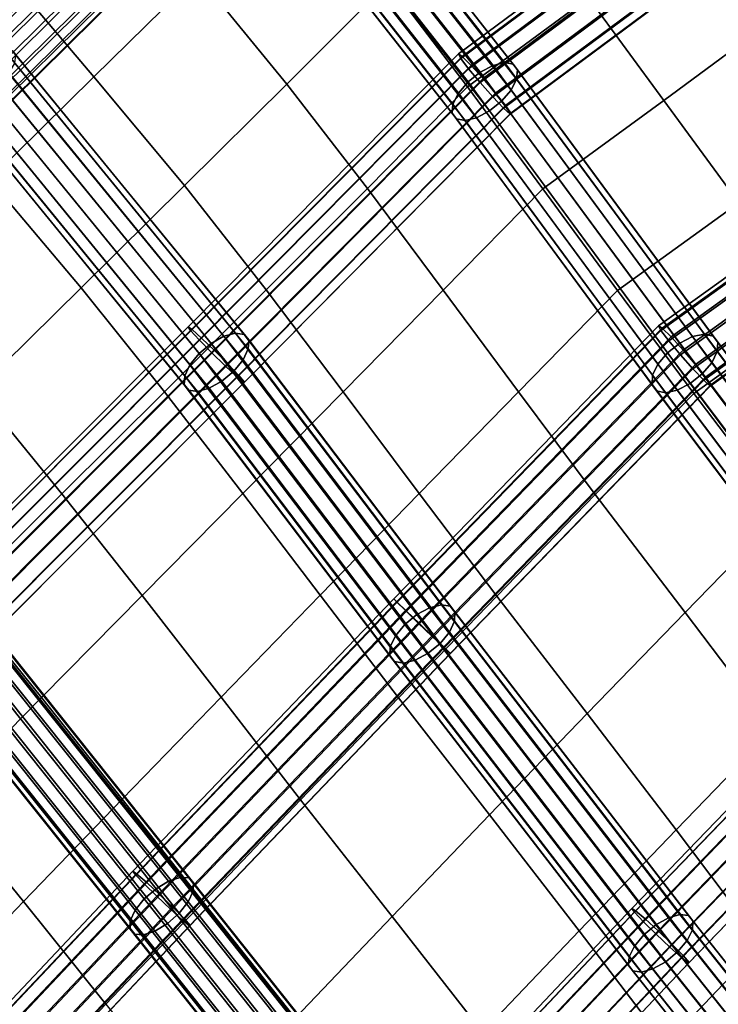
# Model space of a CAD drawing. Extents: x -17.1 to 17, y -16.8 to 19.
# Drawn here: x 2.6 to 4.8, y -6.6 to -3.5 of the extents above; entities that cross this region are included whole.
import ezdxf

# ---------------------------------------------------------------- set-up
doc = ezdxf.new("R2010")
doc.units = 0
doc.header["$MEASUREMENT"] = 0
doc.layers.add('Knoll Studio Chair Cushion', color=2, linetype='CONTINUOUS')
doc.layers.add('Knoll Studio Chair Frame', color=2, linetype='CONTINUOUS')

msp = doc.modelspace()

# ---------------------------------------------------------------- linework, layer by layer
at = {"layer": 'Knoll Studio Chair Cushion'}
for points in [[(2.9069, -3.0223, 12.2848), (2.5806, -3.3411, 12.274), (2.8714, -3.6843, 12.4782), (3.1942, -3.3664, 12.4822)], [(3.5128, -3.0481, 12.5046), (3.1942, -3.3664, 12.4822), (3.4733, -3.7072, 12.6962), (3.789, -3.3898, 12.7126)], [(4.1637, -3.1068, 12.776), (3.789, -3.3898, 12.7126), (4.0372, -3.7163, 12.972), (4.4139, -3.437, 13.0343)], [(4.7891, -3.155, 13.1005), (4.4139, -3.437, 13.0343), (4.6496, -3.7582, 13.3158), (5.0271, -3.4801, 13.3797)], [(2.5806, -3.3411, 12.274), (2.2512, -3.664, 12.3003), (2.5456, -4.0051, 12.5058), (2.8714, -3.6843, 12.4782)], [(3.1942, -3.3664, 12.4822), (2.8714, -3.6843, 12.4782), (3.1539, -4.0242, 12.6973), (3.4733, -3.7072, 12.6962)], [(3.789, -3.3898, 12.7126), (3.4733, -3.7072, 12.6962), (3.7244, -4.0331, 12.96), (4.0372, -3.7163, 12.972)], [(4.4139, -3.437, 13.0343), (4.0372, -3.7163, 12.972), (4.2714, -4.0345, 13.2549), (4.6496, -3.7582, 13.3158)], [(5.0271, -3.4801, 13.3797), (4.6496, -3.7582, 13.3158), (4.8835, -4.0777, 13.5996), (5.2625, -3.8028, 13.6607)], [(2.8714, -3.6843, 12.4782), (2.5456, -4.0051, 12.5058), (2.8317, -4.3432, 12.7247), (3.1539, -4.0242, 12.6973)], [(3.4733, -3.7072, 12.6962), (3.1539, -4.0242, 12.6973), (3.4087, -4.3497, 12.9634), (3.7244, -4.0331, 12.96)], [(4.0372, -3.7163, 12.972), (3.7244, -4.0331, 12.96), (3.961, -4.3509, 13.2456), (4.2714, -4.0345, 13.2549)], [(4.6496, -3.7582, 13.3158), (4.2714, -4.0345, 13.2549), (4.5042, -4.3519, 13.54), (4.8835, -4.0777, 13.5996)], [(2.5456, -4.0051, 12.5058), (2.2171, -4.326, 12.5498), (2.5071, -4.6622, 12.7667), (2.8317, -4.3432, 12.7247)], [(3.1539, -4.0242, 12.6973), (2.8317, -4.3432, 12.7247), (3.0911, -4.6678, 12.9872), (3.4087, -4.3497, 12.9634)], [(3.7244, -4.0331, 12.96), (3.4087, -4.3497, 12.9634), (3.649, -4.6675, 13.2486), (3.961, -4.3509, 13.2456)], [(4.2714, -4.0345, 13.2549), (3.961, -4.3509, 13.2456), (4.1955, -4.668, 13.5316), (4.5042, -4.3519, 13.54)], [(4.8835, -4.0777, 13.5996), (4.5042, -4.3519, 13.54), (4.7424, -4.6727, 13.8167), (5.1222, -4.3995, 13.8753)], [(2.8317, -4.3432, 12.7247), (2.5071, -4.6622, 12.7667), (2.7716, -4.986, 13.0234), (3.0911, -4.6678, 12.9872)], [(3.4087, -4.3497, 12.9634), (3.0911, -4.6678, 12.9872), (3.3359, -4.9853, 13.2667), (3.649, -4.6675, 13.2486)], [(3.961, -4.3509, 13.2456), (3.649, -4.6675, 13.2486), (3.8865, -4.9847, 13.5322), (4.1955, -4.668, 13.5316)], [(4.5042, -4.3519, 13.54), (4.1955, -4.668, 13.5316), (4.4348, -4.9887, 13.8073), (4.7424, -4.6727, 13.8167)], [(5.1222, -4.3995, 13.8753), (4.7424, -4.6727, 13.8167), (5.0225, -5.0412, 14.11), (5.4009, -4.7676, 14.1675)], [(2.5071, -4.6622, 12.7667), (2.182, -4.9823, 12.8301), (2.4519, -5.3052, 13.0778), (2.7716, -4.986, 13.0234)], [(3.0911, -4.6678, 12.9872), (2.7716, -4.986, 13.0234), (3.0219, -5.3033, 13.2943), (3.3359, -4.9853, 13.2667)], [(3.649, -4.6675, 13.2486), (3.3359, -4.9853, 13.2667), (3.5775, -5.3024, 13.543), (3.8865, -4.9847, 13.5322)], [(4.1955, -4.668, 13.5316), (3.8865, -4.9847, 13.5322), (4.1278, -5.3055, 13.8033), (4.4348, -4.9887, 13.8073)], [(4.7424, -4.6727, 13.8167), (4.4348, -4.9887, 13.8073), (4.7155, -5.3566, 14.0978), (5.0225, -5.0412, 14.11)], [(2.7716, -4.986, 13.0234), (2.4519, -5.3052, 13.0778), (2.7082, -5.6224, 13.3371), (3.0219, -5.3033, 13.2943)], [(3.3359, -4.9853, 13.2667), (3.0219, -5.3033, 13.2943), (3.2683, -5.6204, 13.5605), (3.5775, -5.3024, 13.543)], [(3.8865, -4.9847, 13.5322), (3.5775, -5.3024, 13.543), (3.8216, -5.6231, 13.8057), (4.1278, -5.3055, 13.8033)], [(4.4348, -4.9887, 13.8073), (4.1278, -5.3055, 13.8033), (4.4097, -5.6723, 14.0874), (4.7155, -5.3566, 14.0978)], [(5.0225, -5.0412, 14.11), (4.7155, -5.3566, 14.0978), (4.9917, -5.7207, 14.396), (5.2974, -5.4067, 14.4117)], [(2.4519, -5.3052, 13.0778), (2.1313, -5.6244, 13.1397), (2.3939, -5.9415, 13.3852), (2.7082, -5.6224, 13.3371)], [(3.0219, -5.3033, 13.2943), (2.7082, -5.6224, 13.3371), (2.96, -5.9396, 13.5903), (3.2683, -5.6204, 13.5605)], [(3.5775, -5.3024, 13.543), (3.2683, -5.6204, 13.5605), (3.5161, -5.9411, 13.8121), (3.8216, -5.6231, 13.8057)], [(4.1278, -5.3055, 13.8033), (3.8216, -5.6231, 13.8057), (4.1051, -5.9887, 14.0801), (4.4097, -5.6723, 14.0874)], [(4.7155, -5.3566, 14.0978), (4.4097, -5.6723, 14.0874), (4.6876, -6.0352, 14.3788), (4.9917, -5.7207, 14.396)], [(2.7082, -5.6224, 13.3371), (2.3939, -5.9415, 13.3852), (2.6516, -6.2589, 13.6234), (2.96, -5.9396, 13.5903)], [(3.2683, -5.6204, 13.5605), (2.96, -5.9396, 13.5903), (3.212, -6.2603, 13.8284), (3.5161, -5.9411, 13.8121)], [(3.8216, -5.6231, 13.8057), (3.5161, -5.9411, 13.8121), (3.8014, -6.3053, 14.0742), (4.1051, -5.9887, 14.0801)], [(4.4097, -5.6723, 14.0874), (4.1051, -5.9887, 14.0801), (4.3851, -6.3505, 14.3622), (4.6876, -6.0352, 14.3788)], [(4.9917, -5.7207, 14.396), (4.6876, -6.0352, 14.3788), (4.9554, -6.3903, 14.6868), (5.257, -6.0771, 14.7113)], [(2.3939, -5.9415, 13.3852), (2.0816, -6.2616, 13.4492), (2.3451, -6.5793, 13.6703), (2.6516, -6.2589, 13.6234)], [(2.96, -5.9396, 13.5903), (2.6516, -6.2589, 13.6234), (2.9082, -6.5796, 13.8462), (3.212, -6.2603, 13.8284)], [(3.5161, -5.9411, 13.8121), (3.212, -6.2603, 13.8284), (3.4995, -6.6228, 14.0759), (3.8014, -6.3053, 14.0742)], [(4.1051, -5.9887, 14.0801), (3.8014, -6.3053, 14.0742), (4.0838, -6.6661, 14.3447), (4.3851, -6.3505, 14.3622)], [(4.6876, -6.0352, 14.3788), (4.3851, -6.3505, 14.3622), (4.6558, -6.7048, 14.6602), (4.9554, -6.3903, 14.6868)], [(2.6516, -6.2589, 13.6234), (2.3451, -6.5793, 13.6703), (2.6065, -6.9, 13.8763), (2.9082, -6.5796, 13.8462)], [(3.212, -6.2603, 13.8284), (2.9082, -6.5796, 13.8462), (3.1981, -6.9404, 14.0777), (3.4995, -6.6228, 14.0759)], [(3.8014, -6.3053, 14.0742), (3.4995, -6.6228, 14.0759), (3.7844, -6.9826, 14.3328), (4.0838, -6.6661, 14.3447)], [(4.3851, -6.3505, 14.3622), (4.0838, -6.6661, 14.3447), (4.3577, -7.02, 14.6307), (4.6558, -6.7048, 14.6602)], [(4.9554, -6.3903, 14.6868), (4.6558, -6.7048, 14.6602), (4.9344, -7.0624, 14.9462), (5.2314, -6.7489, 14.9814)]]:
    msp.add_3dface(points, dxfattribs=at)
at = {"layer": 'Knoll Studio Chair Frame'}
for points in [[(2.4541, -3.5944, 12.0229), (2.4442, -3.5811, 12.0643), (3.3115, -2.724, 12.0785), (3.3247, -2.734, 12.0372)], [(3.3115, -2.724, 12.0785), (2.4442, -3.5811, 12.0643), (2.4476, -3.5811, 12.1077), (3.3106, -2.7282, 12.1219)], [(3.3106, -2.7282, 12.1219), (2.4476, -3.5811, 12.1077), (2.4637, -3.5944, 12.1466), (3.3222, -2.746, 12.1606)], [(2.4757, -3.619, 11.9898), (2.4541, -3.5944, 12.0229), (3.3247, -2.734, 12.0372), (3.3483, -2.7567, 12.0041)], [(2.4901, -3.6191, 12.1749), (3.3445, -2.7748, 12.1889), (3.3222, -2.746, 12.1606), (2.4637, -3.5944, 12.1466)], [(2.5058, -3.6511, 11.9701), (2.4757, -3.619, 11.9898), (3.3483, -2.7567, 12.0041), (3.3785, -2.7887, 11.9844)], [(3.4578, -2.7544, 12.0269), (3.4247, -2.767, 12.0532), (4.1164, -3.6488, 12.6721), (4.1524, -3.6401, 12.6485)], [(3.4809, -2.7549, 11.9917), (3.4578, -2.7544, 12.0269), (4.1524, -3.6401, 12.6485), (4.1791, -3.6452, 12.6166)], [(3.4905, -2.7684, 11.953), (3.4809, -2.7549, 11.9917), (4.1791, -3.6452, 12.6166), (4.1923, -3.6633, 12.5811)], [(2.5228, -3.6513, 12.1884), (3.3741, -2.81, 12.2023), (3.3445, -2.7748, 12.1889), (2.4901, -3.6191, 12.1749)], [(2.5397, -3.686, 11.9667), (2.5058, -3.6511, 11.9701), (3.3785, -2.7887, 11.9844), (3.4109, -2.825, 11.981)], [(3.3868, -2.7907, 12.0666), (3.3497, -2.822, 12.0652), (4.0386, -3.7004, 12.6817), (4.0764, -3.67, 12.6838)], [(3.4247, -2.767, 12.0532), (3.3868, -2.7907, 12.0666), (4.0764, -3.67, 12.6838), (4.1164, -3.6488, 12.6721)], [(3.4658, -2.8245, 11.8884), (3.4852, -2.7928, 11.9168), (4.1901, -3.6916, 12.5476), (4.1727, -3.7259, 12.521)], [(3.4852, -2.7928, 11.9168), (3.4905, -2.7684, 11.953), (4.1923, -3.6633, 12.5811), (4.1901, -3.6916, 12.5476)], [(2.5567, -3.6861, 12.185), (3.4065, -2.8463, 12.1989), (3.3741, -2.81, 12.2023), (2.5228, -3.6513, 12.1884)], [(2.5724, -3.7181, 11.9802), (2.5397, -3.686, 11.9667), (3.4109, -2.825, 11.981), (3.4405, -2.8602, 11.9944)], [(4.0386, -3.7004, 12.6817), (3.3497, -2.822, 12.0652), (3.3192, -2.8561, 12.0491), (4.0088, -3.7354, 12.6662)], [(3.4353, -2.8586, 11.8723), (3.4658, -2.8245, 11.8884), (4.1727, -3.7259, 12.521), (4.1429, -3.7609, 12.5055)], [(2.5868, -3.7182, 12.1653), (3.4368, -2.8783, 12.1792), (3.4065, -2.8463, 12.1989), (2.5567, -3.6861, 12.185)], [(4.0088, -3.7354, 12.6662), (3.3192, -2.8561, 12.0491), (3.2998, -2.8877, 12.0207), (3.9914, -3.7696, 12.6396)], [(2.5988, -3.7428, 12.0085), (2.5724, -3.7181, 11.9802), (3.4405, -2.8602, 11.9944), (3.4628, -2.889, 12.0227)], [(2.6084, -3.7429, 12.1322), (3.4603, -2.901, 12.1461), (3.4368, -2.8783, 12.1792), (2.5868, -3.7182, 12.1653)], [(3.9914, -3.7696, 12.6396), (3.2998, -2.8877, 12.0207), (3.2945, -2.9122, 11.9844), (3.9892, -3.7979, 12.6061)], [(3.4353, -2.8586, 11.8723), (4.1429, -3.7609, 12.5055), (4.1051, -3.7912, 12.5034), (3.3982, -2.8899, 11.8708)], [(4.0085, -3.6133, 12.7175), (5.0127, -2.8664, 12.8936), (5.0302, -2.8697, 12.8416), (4.0201, -3.6211, 12.6644)], [(4.0085, -3.6133, 12.7175), (4.0158, -3.6271, 12.7703), (5.0138, -2.8848, 12.9453), (5.0127, -2.8664, 12.8936)], [(4.0158, -3.6271, 12.7703), (4.0403, -3.6594, 12.8108), (5.0333, -2.9208, 12.9849), (5.0138, -2.8848, 12.9453)], [(4.0201, -3.6211, 12.6644), (5.0302, -2.8697, 12.8416), (5.0624, -2.8942, 12.8013), (4.0478, -3.6488, 12.6233)], [(2.6149, -3.7561, 12.0474), (2.5988, -3.7428, 12.0085), (3.4628, -2.889, 12.0227), (3.4744, -2.9068, 12.0614)], [(2.6183, -3.7562, 12.0908), (3.4735, -2.911, 12.1048), (3.4603, -2.901, 12.1461), (2.6084, -3.7429, 12.1322)], [(2.6183, -3.7562, 12.0908), (2.6149, -3.7561, 12.0474), (3.4744, -2.9068, 12.0614), (3.4735, -2.911, 12.1048)], [(3.9892, -3.7979, 12.6061), (3.2945, -2.9122, 11.9844), (3.3042, -2.9257, 11.9458), (4.0024, -3.816, 12.5706)], [(4.0291, -3.8211, 12.5387), (3.3272, -2.9262, 11.9106), (3.3603, -2.9136, 11.8843), (4.0652, -3.8124, 12.5151)], [(3.3982, -2.8899, 11.8708), (4.1051, -3.7912, 12.5034), (4.0652, -3.8124, 12.5151), (3.3603, -2.9136, 11.8843)], [(4.0478, -3.6488, 12.6233), (5.0624, -2.8942, 12.8013), (5.1018, -2.934, 12.7818), (4.0854, -3.69, 12.6036)], [(4.0024, -3.816, 12.5706), (3.3042, -2.9257, 11.9458), (3.3272, -2.9262, 11.9106), (4.0291, -3.8211, 12.5387)], [(4.0403, -3.6594, 12.8108), (4.0763, -3.7028, 12.8297), (5.0667, -2.9662, 13.0034), (5.0333, -2.9208, 12.9849)], [(4.0854, -3.69, 12.6036), (5.1018, -2.934, 12.7818), (5.1394, -2.9802, 12.7878), (4.1242, -3.7353, 12.6097)], [(4.0763, -3.7028, 12.8297), (4.1157, -3.7474, 12.8227), (5.1064, -3.0105, 12.9964), (5.0667, -2.9662, 13.0034)], [(4.1242, -3.7353, 12.6097), (5.1394, -2.9802, 12.7878), (5.1667, -3.0221, 12.8177), (4.1554, -3.7744, 12.6403)], [(4.1157, -3.7474, 12.8227), (4.1493, -3.7829, 12.7913), (5.1432, -3.0436, 12.9657), (5.1064, -3.0105, 12.9964)], [(4.1554, -3.7744, 12.6403), (5.1667, -3.0221, 12.8177), (5.1773, -3.0502, 12.8647), (4.1717, -3.7981, 12.6883)], [(4.1493, -3.7829, 12.7913), (4.1695, -3.8012, 12.7428), (5.1688, -3.0579, 12.9181), (5.1432, -3.0436, 12.9657)], [(5.1688, -3.0579, 12.9181), (4.1695, -3.8012, 12.7428), (4.1717, -3.7981, 12.6883), (5.1773, -3.0502, 12.8647)], [(2.5598, -3.6169, 12.0382), (2.522, -3.6414, 12.0512), (3.2372, -4.5169, 12.6903), (3.2769, -4.4946, 12.679)], [(2.5933, -3.6037, 12.0125), (2.5598, -3.6169, 12.0382), (3.2769, -4.4946, 12.679), (3.3131, -4.4847, 12.6557)], [(2.6173, -3.6038, 11.9779), (2.5933, -3.6037, 12.0125), (3.3131, -4.4847, 12.6557), (3.3402, -4.4887, 12.624)], [(2.6282, -3.6173, 11.9399), (2.6173, -3.6038, 11.9779), (3.3402, -4.4887, 12.624), (3.3542, -4.5059, 12.5887)], [(2.6244, -3.642, 11.9041), (2.6282, -3.6173, 11.9399), (3.3542, -4.5059, 12.5887), (3.3529, -4.5337, 12.5551)], [(4.0201, -3.6211, 12.6644), (3.173, -4.4763, 12.6712), (3.1651, -4.4648, 12.7242), (4.0085, -3.6133, 12.7175)], [(4.0085, -3.6133, 12.7175), (3.1651, -4.4648, 12.7242), (3.1775, -4.4735, 12.777), (4.0158, -3.6271, 12.7703)], [(3.1994, -4.5054, 12.6301), (3.173, -4.4763, 12.6712), (4.0201, -3.6211, 12.6644), (4.0478, -3.6488, 12.6233)], [(2.522, -3.6414, 12.0512), (2.4856, -3.6736, 12.0495), (3.2, -4.5481, 12.6879), (3.2372, -4.5169, 12.6903)], [(2.6064, -3.6743, 11.876), (2.6244, -3.642, 11.9041), (3.3529, -4.5337, 12.5551), (3.3365, -4.568, 12.5284)], [(3.2074, -4.5004, 12.8174), (4.0403, -3.6594, 12.8108), (4.0158, -3.6271, 12.7703), (3.1775, -4.4735, 12.777)], [(3.2382, -4.5454, 12.6103), (3.1994, -4.5054, 12.6301), (4.0478, -3.6488, 12.6233), (4.0854, -3.69, 12.6036)], [(4.1164, -3.6488, 12.6721), (4.0764, -3.67, 12.6838), (4.6986, -4.5158, 13.4364), (4.739, -4.4953, 13.4254)], [(4.1524, -3.6401, 12.6485), (4.1164, -3.6488, 12.6721), (4.739, -4.4953, 13.4254), (4.7758, -4.4875, 13.4026)], [(4.1791, -3.6452, 12.6166), (4.1524, -3.6401, 12.6485), (4.7758, -4.4875, 13.4026), (4.8032, -4.4937, 13.3716)], [(4.1923, -3.6633, 12.5811), (4.1791, -3.6452, 12.6166), (4.8032, -4.4937, 13.3716), (4.8173, -4.5128, 13.3371)], [(3.2, -4.5481, 12.6879), (2.4856, -3.6736, 12.0495), (2.4562, -3.7085, 12.0333), (3.171, -4.5835, 12.6722)], [(2.5769, -3.7092, 11.8598), (2.6064, -3.6743, 11.876), (3.3365, -4.568, 12.5284), (3.3075, -4.6034, 12.5127)], [(3.2479, -4.5393, 12.8363), (4.0763, -3.7028, 12.8297), (4.0403, -3.6594, 12.8108), (3.2074, -4.5004, 12.8174)], [(4.0764, -3.67, 12.6838), (4.0386, -3.7004, 12.6817), (4.6607, -4.546, 13.4342), (4.6986, -4.5158, 13.4364)], [(4.1901, -3.6916, 12.5476), (4.1923, -3.6633, 12.5811), (4.8173, -4.5128, 13.3371), (4.8157, -4.5421, 13.3044)], [(3.171, -4.5835, 12.6722), (2.4562, -3.7085, 12.0333), (2.4381, -3.7408, 12.0052), (3.1546, -4.6178, 12.6455)], [(2.5769, -3.7092, 11.8598), (3.3075, -4.6034, 12.5127), (3.2703, -4.6346, 12.5103), (2.5405, -3.7413, 11.8581)], [(3.2806, -4.5871, 12.6164), (3.2382, -4.5454, 12.6103), (4.0854, -3.69, 12.6036), (4.1242, -3.7353, 12.6097)], [(3.2897, -4.5814, 12.8293), (4.1157, -3.7474, 12.8227), (4.0763, -3.7028, 12.8297), (3.2479, -4.5393, 12.8363)], [(4.6607, -4.546, 13.4342), (4.0386, -3.7004, 12.6817), (4.0088, -3.7354, 12.6662), (4.631, -4.5812, 13.4189)], [(4.1727, -3.7259, 12.521), (4.1901, -3.6916, 12.5476), (4.8157, -4.5421, 13.3044), (4.7988, -4.577, 13.2784)], [(3.1546, -4.6178, 12.6455), (2.4381, -3.7408, 12.0052), (2.4343, -3.7655, 11.9694), (3.1533, -4.6456, 12.6119)], [(2.5405, -3.7413, 11.8581), (3.2703, -4.6346, 12.5103), (3.2306, -4.6568, 12.5216), (2.5027, -3.7659, 11.8711)], [(3.3168, -4.621, 12.647), (3.2806, -4.5871, 12.6164), (4.1242, -3.7353, 12.6097), (4.1554, -3.7744, 12.6403)], [(3.3233, -4.6169, 12.7979), (4.1493, -3.7829, 12.7913), (4.1157, -3.7474, 12.8227), (3.2897, -4.5814, 12.8293)], [(4.631, -4.5812, 13.4189), (4.0088, -3.7354, 12.6662), (3.9914, -3.7696, 12.6396), (4.6141, -4.6161, 13.3929)], [(4.1429, -3.7609, 12.5055), (4.1727, -3.7259, 12.521), (4.7988, -4.577, 13.2784), (4.7691, -4.6122, 13.2631)], [(4.6329, -4.4619, 13.477), (5.6471, -3.7321, 13.6336), (5.6636, -3.7358, 13.5793), (4.6442, -4.4693, 13.422)], [(4.6329, -4.4619, 13.477), (4.6403, -4.4761, 13.5308), (5.6491, -3.7503, 13.6866), (5.6471, -3.7321, 13.6336)], [(4.6442, -4.4693, 13.422), (5.6636, -3.7358, 13.5793), (5.6947, -3.7606, 13.5362), (4.6717, -4.4967, 13.3783)], [(3.1533, -4.6456, 12.6119), (2.4343, -3.7655, 11.9694), (2.4452, -3.779, 11.9313), (3.1673, -4.6628, 12.5766)], [(3.1673, -4.6628, 12.5766), (2.4452, -3.779, 11.9313), (2.4692, -3.7791, 11.8968), (3.1944, -4.6667, 12.5449)], [(3.1944, -4.6667, 12.5449), (2.4692, -3.7791, 11.8968), (2.5027, -3.7659, 11.8711), (3.2306, -4.6568, 12.5216)], [(3.3386, -4.6393, 12.695), (3.3168, -4.621, 12.647), (4.1554, -3.7744, 12.6403), (4.1717, -3.7981, 12.6883)], [(4.6141, -4.6161, 13.3929), (3.9914, -3.7696, 12.6396), (3.9892, -3.7979, 12.6061), (4.6125, -4.6453, 13.3602)], [(4.1429, -3.7609, 12.5055), (4.7691, -4.6122, 13.2631), (4.7312, -4.6423, 13.2608), (4.1051, -3.7912, 12.5034)], [(4.6403, -4.4761, 13.5308), (4.6649, -4.5087, 13.5711), (5.669, -3.7862, 13.7261), (5.6491, -3.7503, 13.6866)], [(4.6717, -4.4967, 13.3783), (5.6947, -3.7606, 13.5362), (5.7334, -3.8006, 13.5141), (4.7091, -4.5377, 13.3559)], [(3.3409, -4.6378, 12.7495), (4.1695, -3.8012, 12.7428), (4.1493, -3.7829, 12.7913), (3.3233, -4.6169, 12.7979)], [(3.3409, -4.6378, 12.7495), (3.3386, -4.6393, 12.695), (4.1717, -3.7981, 12.6883), (4.1695, -3.8012, 12.7428)], [(4.6125, -4.6453, 13.3602), (3.9892, -3.7979, 12.6061), (4.0024, -3.816, 12.5706), (4.6266, -4.6645, 13.3257)], [(4.1051, -3.7912, 12.5034), (4.7312, -4.6423, 13.2608), (4.6908, -4.6629, 13.2719), (4.0652, -3.8124, 12.5151)], [(4.6649, -4.5087, 13.5711), (4.7009, -4.5522, 13.5885), (5.7024, -3.8316, 13.7431), (5.669, -3.7862, 13.7261)], [(4.7091, -4.5377, 13.3559), (5.7334, -3.8006, 13.5141), (5.7708, -3.8469, 13.518), (4.7479, -4.5829, 13.3601)], [(4.6266, -4.6645, 13.3257), (4.0024, -3.816, 12.5706), (4.0291, -3.8211, 12.5387), (4.654, -4.6707, 13.2947)], [(4.654, -4.6707, 13.2947), (4.0291, -3.8211, 12.5387), (4.0652, -3.8124, 12.5151), (4.6908, -4.6629, 13.2719)], [(4.7009, -4.5522, 13.5885), (4.7401, -4.5966, 13.5791), (5.7415, -3.8761, 13.7337), (5.7024, -3.8316, 13.7431)], [(4.7479, -4.5829, 13.3601), (5.7708, -3.8469, 13.518), (5.7982, -3.8888, 13.5471), (4.7791, -4.6221, 13.3898)], [(4.7401, -4.5966, 13.5791), (4.7736, -4.6318, 13.5451), (5.7775, -3.9094, 13.7001), (5.7415, -3.8761, 13.7337)], [(4.7791, -4.6221, 13.3898), (5.7982, -3.8888, 13.5471), (5.8095, -3.9166, 13.5947), (4.7956, -4.6462, 13.4382)], [(4.7736, -4.6318, 13.5451), (4.7936, -4.6497, 13.4943), (5.802, -3.9241, 13.6499), (5.7775, -3.9094, 13.7001)], [(4.7936, -4.6497, 13.4943), (4.7956, -4.6462, 13.4382), (5.8095, -3.9166, 13.5947), (5.802, -3.9241, 13.6499)], [(2.3177, -5.3139, 12.8358), (3.1651, -4.4648, 12.7242), (3.173, -4.4763, 12.6712), (2.3227, -5.3283, 12.7831)], [(2.333, -5.3197, 12.8882), (3.1775, -4.4735, 12.777), (3.1651, -4.4648, 12.7242), (2.3177, -5.3139, 12.8358)], [(2.3227, -5.3283, 12.7831), (3.173, -4.4763, 12.6712), (3.1994, -4.5054, 12.6301), (2.3469, -5.3597, 12.7423)], [(2.3651, -5.3444, 12.9283), (3.2074, -4.5004, 12.8174), (3.1775, -4.4735, 12.777), (2.333, -5.3197, 12.8882)], [(3.9187, -5.3417, 13.4149), (3.9554, -5.3324, 13.3922), (3.3131, -4.4847, 12.6557), (3.2769, -4.4946, 12.679)], [(3.9554, -5.3324, 13.3922), (3.9831, -5.3371, 13.3611), (3.3402, -4.4887, 12.624), (3.3131, -4.4847, 12.6557)], [(4.6442, -4.4693, 13.422), (3.8157, -5.3238, 13.41), (3.8065, -5.3143, 13.4651), (4.6329, -4.4619, 13.477)], [(4.6329, -4.4619, 13.477), (3.8065, -5.3143, 13.4651), (3.8177, -5.3246, 13.519), (4.6403, -4.4761, 13.5308)], [(3.8435, -5.3509, 13.3663), (3.8157, -5.3238, 13.41), (4.6442, -4.4693, 13.422), (4.6717, -4.4967, 13.3783)], [(3.8469, -5.3523, 13.5593), (4.6649, -4.5087, 13.5711), (4.6403, -4.4761, 13.5308), (3.8177, -5.3246, 13.519)], [(3.2382, -4.5454, 12.6103), (2.3846, -5.4008, 12.7227), (2.3469, -5.3597, 12.7423), (3.1994, -4.5054, 12.6301)], [(2.4065, -5.3824, 12.9471), (3.2479, -4.5393, 12.8363), (3.2074, -4.5004, 12.8174), (2.3651, -5.3444, 12.9283)], [(3.8412, -5.3942, 13.423), (3.8786, -5.3633, 13.4257), (3.2372, -4.5169, 12.6903), (3.2, -4.5481, 12.6879)], [(3.8786, -5.3633, 13.4257), (3.9187, -5.3417, 13.4149), (3.2769, -4.4946, 12.679), (3.2372, -4.5169, 12.6903)], [(3.9831, -5.3371, 13.3611), (3.9975, -5.3549, 13.3263), (3.3542, -4.5059, 12.5887), (3.3402, -4.4887, 12.624)], [(3.9975, -5.3549, 13.3263), (3.9965, -5.3832, 13.2931), (3.3529, -4.5337, 12.5551), (3.3542, -4.5059, 12.5887)], [(3.8832, -5.3895, 13.344), (3.8435, -5.3509, 13.3663), (4.6717, -4.4967, 13.3783), (4.7091, -4.5377, 13.3559)], [(3.8875, -5.3912, 13.5768), (4.7009, -4.5522, 13.5885), (4.6649, -4.5087, 13.5711), (3.8469, -5.3523, 13.5593)], [(4.6607, -4.546, 13.4342), (5.3946, -5.5223, 14.2422), (5.4324, -5.4919, 14.2443), (4.6986, -4.5158, 13.4364)], [(4.6986, -4.5158, 13.4364), (5.4324, -5.4919, 14.2443), (5.4724, -5.4708, 14.2328), (4.739, -4.4953, 13.4254)], [(5.5085, -5.4623, 14.2093), (4.7758, -4.4875, 13.4026), (4.739, -4.4953, 13.4254), (5.4724, -5.4708, 14.2328)], [(5.5353, -5.4675, 14.1775), (4.8032, -4.4937, 13.3716), (4.7758, -4.4875, 13.4026), (5.5085, -5.4623, 14.2093)], [(5.5486, -5.4857, 14.1423), (4.8173, -4.5128, 13.3371), (4.8032, -4.4937, 13.3716), (5.5353, -5.4675, 14.1775)], [(5.5464, -5.5141, 14.1089), (4.8157, -4.5421, 13.3044), (4.8173, -4.5128, 13.3371), (5.5486, -5.4857, 14.1423)], [(3.2806, -4.5871, 12.6164), (2.4273, -5.4422, 12.7288), (2.3846, -5.4008, 12.7227), (3.2382, -4.5454, 12.6103)], [(2.4065, -5.3824, 12.9471), (2.448, -5.4248, 12.9401), (3.2897, -4.5814, 12.8293), (3.2479, -4.5393, 12.8363)], [(3.8412, -5.3942, 13.423), (3.2, -4.5481, 12.6879), (3.171, -4.5835, 12.6722), (3.8121, -5.4295, 13.4072)], [(3.9965, -5.3832, 13.2931), (3.9803, -5.4176, 13.2665), (3.3365, -4.568, 12.5284), (3.3529, -4.5337, 12.5551)], [(3.926, -5.4306, 13.3483), (3.8832, -5.3895, 13.344), (4.7091, -4.5377, 13.3559), (4.7479, -4.5829, 13.3601)], [(5.3648, -5.5573, 14.2267), (5.3946, -5.5223, 14.2422), (4.6607, -4.546, 13.4342), (4.631, -4.5812, 13.4189)], [(5.5291, -5.5484, 14.0824), (4.7988, -4.577, 13.2784), (4.8157, -4.5421, 13.3044), (5.5464, -5.5141, 14.1089)], [(3.9803, -5.4176, 13.2665), (3.9512, -5.4529, 13.2507), (3.3075, -4.6034, 12.5127), (3.3365, -4.568, 12.5284)], [(3.93, -5.4322, 13.5674), (4.7401, -4.5966, 13.5791), (4.7009, -4.5522, 13.5885), (3.8875, -5.3912, 13.5768)], [(5.4992, -5.5834, 14.067), (4.7691, -4.6122, 13.2631), (4.7988, -4.577, 13.2784), (5.5291, -5.5484, 14.0824)], [(2.4652, -5.4744, 12.7591), (2.4273, -5.4422, 12.7288), (3.2806, -4.5871, 12.6164), (3.3168, -4.621, 12.647)], [(2.448, -5.4248, 12.9401), (2.4798, -5.4621, 12.909), (3.3233, -4.6169, 12.7979), (3.2897, -4.5814, 12.8293)], [(3.8121, -5.4295, 13.4072), (3.171, -4.5835, 12.6722), (3.1546, -4.6178, 12.6455), (3.7958, -5.4639, 13.3806)], [(3.3075, -4.6034, 12.5127), (3.9512, -5.4529, 13.2507), (3.9137, -5.4837, 13.248), (3.2703, -4.6346, 12.5103)], [(3.9619, -5.4649, 13.378), (3.926, -5.4306, 13.3483), (4.7479, -4.5829, 13.3601), (4.7791, -4.6221, 13.3898)], [(3.9647, -5.4661, 13.5335), (4.7736, -4.6318, 13.5451), (4.7401, -4.5966, 13.5791), (3.93, -5.4322, 13.5674)], [(5.3474, -5.5916, 14.2003), (5.3648, -5.5573, 14.2267), (4.631, -4.5812, 13.4189), (4.6141, -4.6161, 13.3929)], [(2.4895, -5.4901, 12.8068), (2.4652, -5.4744, 12.7591), (3.3168, -4.621, 12.647), (3.3386, -4.6393, 12.695)], [(2.4798, -5.4621, 12.909), (2.4948, -5.4857, 12.8608), (3.3409, -4.6378, 12.7495), (3.3233, -4.6169, 12.7979)], [(2.4948, -5.4857, 12.8608), (2.4895, -5.4901, 12.8068), (3.3386, -4.6393, 12.695), (3.3409, -4.6378, 12.7495)], [(3.7958, -5.4639, 13.3806), (3.1546, -4.6178, 12.6455), (3.1533, -4.6456, 12.6119), (3.7948, -5.4922, 13.3474)], [(3.2703, -4.6346, 12.5103), (3.9137, -5.4837, 13.248), (3.8736, -5.5054, 13.2588), (3.2306, -4.6568, 12.5216)], [(3.9828, -5.4845, 13.4265), (3.9619, -5.4649, 13.378), (4.7791, -4.6221, 13.3898), (4.7956, -4.6462, 13.4382)], [(3.9838, -5.4849, 13.4826), (4.7936, -4.6497, 13.4943), (4.7736, -4.6318, 13.5451), (3.9647, -5.4661, 13.5335)], [(5.3453, -5.6201, 14.1669), (5.3474, -5.5916, 14.2003), (4.6141, -4.6161, 13.3929), (4.6125, -4.6453, 13.3602)], [(5.4992, -5.5834, 14.067), (5.4615, -5.6138, 14.0649), (4.7312, -4.6423, 13.2608), (4.7691, -4.6122, 13.2631)], [(3.7948, -5.4922, 13.3474), (3.1533, -4.6456, 12.6119), (3.1673, -4.6628, 12.5766), (3.8092, -5.51, 13.3126)], [(3.8092, -5.51, 13.3126), (3.1673, -4.6628, 12.5766), (3.1944, -4.6667, 12.5449), (3.8369, -5.5147, 13.2815)], [(3.8369, -5.5147, 13.2815), (3.1944, -4.6667, 12.5449), (3.2306, -4.6568, 12.5216), (3.8736, -5.5054, 13.2588)], [(3.9838, -5.4849, 13.4826), (3.9828, -5.4845, 13.4265), (4.7956, -4.6462, 13.4382), (4.7936, -4.6497, 13.4943)], [(5.3586, -5.6383, 14.1316), (5.3453, -5.6201, 14.1669), (4.6125, -4.6453, 13.3602), (4.6266, -4.6645, 13.3257)], [(5.3853, -5.6435, 14.0999), (5.3586, -5.6383, 14.1316), (4.6266, -4.6645, 13.3257), (4.654, -4.6707, 13.2947)], [(5.4215, -5.6349, 14.0764), (5.3853, -5.6435, 14.0999), (4.654, -4.6707, 13.2947), (4.6908, -4.6629, 13.2719)], [(5.4615, -5.6138, 14.0649), (5.4215, -5.6349, 14.0764), (4.6908, -4.6629, 13.2719), (4.7312, -4.6423, 13.2608)], [(3.8177, -5.3246, 13.519), (3.8065, -5.3143, 13.4651), (2.993, -6.1642, 13.494), (3.0056, -6.1731, 13.5478)], [(3.8065, -5.3143, 13.4651), (3.8157, -5.3238, 13.41), (3.0009, -6.1751, 13.439), (2.993, -6.1642, 13.494)], [(2.4273, -5.3468, 12.7947), (2.3886, -5.371, 12.8055), (3.0651, -6.2187, 13.4591), (3.1044, -6.1951, 13.4487)], [(2.4628, -5.3345, 12.7712), (2.4273, -5.3468, 12.7947), (3.1044, -6.1951, 13.4487), (3.1404, -6.1834, 13.4257)], [(2.4898, -5.3359, 12.7387), (2.4628, -5.3345, 12.7712), (3.1404, -6.1834, 13.4257), (3.1676, -6.1853, 13.3936)], [(2.504, -5.3509, 12.7021), (2.4898, -5.3359, 12.7387), (3.1676, -6.1853, 13.3936), (3.1821, -6.2005, 13.3572)], [(3.8157, -5.3238, 13.41), (3.8435, -5.3509, 13.3663), (3.0277, -6.2032, 13.3953), (3.0009, -6.1751, 13.439)], [(3.8469, -5.3523, 13.5593), (3.8177, -5.3246, 13.519), (3.0056, -6.1731, 13.5478), (3.036, -6.1996, 13.5881)], [(4.6239, -6.3315, 14.19), (4.6636, -6.3092, 14.1787), (3.9187, -5.3417, 13.4149), (3.8786, -5.3633, 13.4257)], [(3.9187, -5.3417, 13.4149), (4.6636, -6.3092, 14.1787), (4.6995, -6.299, 14.1552), (3.9554, -5.3324, 13.3922)], [(3.9554, -5.3324, 13.3922), (4.6995, -6.299, 14.1552), (4.7264, -6.3026, 14.1233), (3.9831, -5.3371, 13.3611)], [(4.74, -6.3193, 14.0876), (3.9975, -5.3549, 13.3263), (3.9831, -5.3371, 13.3611), (4.7264, -6.3026, 14.1233)], [(2.3886, -5.371, 12.8055), (2.3525, -5.4035, 12.8022), (3.0286, -6.2506, 13.4553), (3.0651, -6.2187, 13.4591)], [(2.4879, -5.4108, 12.6387), (2.5033, -5.3772, 12.667), (3.1814, -6.2268, 13.3221), (3.1658, -6.2602, 13.2936)], [(2.5033, -5.3772, 12.667), (2.504, -5.3509, 12.7021), (3.1821, -6.2005, 13.3572), (3.1814, -6.2268, 13.3221)], [(3.8435, -5.3509, 13.3663), (3.8832, -5.3895, 13.344), (3.0672, -6.242, 13.373), (3.0277, -6.2032, 13.3953)], [(3.8875, -5.3912, 13.5768), (3.8469, -5.3523, 13.5593), (3.036, -6.1996, 13.5881), (3.0772, -6.2377, 13.6056)], [(4.5866, -6.3626, 14.1874), (4.6239, -6.3315, 14.19), (3.8786, -5.3633, 13.4257), (3.8412, -5.3942, 13.423)], [(4.7383, -6.3467, 14.0537), (3.9965, -5.3832, 13.2931), (3.9975, -5.3549, 13.3263), (4.74, -6.3193, 14.0876)], [(3.0286, -6.2506, 13.4553), (2.3525, -5.4035, 12.8022), (2.3246, -5.4392, 12.785), (3.0004, -6.2859, 13.4378)], [(3.0672, -6.242, 13.373), (3.8832, -5.3895, 13.344), (3.926, -5.4306, 13.3483), (3.1104, -6.2828, 13.3772)], [(3.93, -5.4322, 13.5674), (3.8875, -5.3912, 13.5768), (3.0772, -6.2377, 13.6056), (3.1198, -6.2787, 13.5962)], [(4.5574, -6.3977, 14.1715), (4.5866, -6.3626, 14.1874), (3.8412, -5.3942, 13.423), (3.8121, -5.4295, 13.4072)], [(4.7215, -6.3805, 14.0267), (3.9803, -5.4176, 13.2665), (3.9965, -5.3832, 13.2931), (4.7383, -6.3467, 14.0537)], [(3.0004, -6.2859, 13.4378), (2.3246, -5.4392, 12.785), (2.3092, -5.4727, 12.7567), (2.9848, -6.3192, 13.4094)], [(2.46, -5.4465, 12.6216), (2.4879, -5.4108, 12.6387), (3.1658, -6.2602, 13.2936), (3.1376, -6.2955, 13.2762)], [(3.1104, -6.2828, 13.3772), (3.926, -5.4306, 13.3483), (3.9619, -5.4649, 13.378), (3.1472, -6.3161, 13.4069)], [(3.93, -5.4322, 13.5674), (3.1198, -6.2787, 13.5962), (3.1539, -6.3132, 13.5623), (3.9647, -5.4661, 13.5335)], [(4.5407, -6.4315, 14.1445), (4.5574, -6.3977, 14.1715), (3.8121, -5.4295, 13.4072), (3.7958, -5.4639, 13.3806)], [(4.6923, -6.4156, 14.0107), (3.9512, -5.4529, 13.2507), (3.9803, -5.4176, 13.2665), (4.7215, -6.3805, 14.0267)], [(5.3764, -5.4432, 14.2258), (4.561, -6.2877, 14.1698), (4.5491, -6.2802, 14.2253), (5.3642, -5.4361, 14.2814)], [(5.3642, -5.4361, 14.2814), (4.5491, -6.2802, 14.2253), (4.5579, -6.2925, 14.2801), (5.3709, -5.4505, 14.336)], [(2.46, -5.4465, 12.6216), (3.1376, -6.2955, 13.2762), (3.1011, -6.3273, 13.2723), (2.4239, -5.4789, 12.6182)], [(3.1472, -6.3161, 13.4069), (3.9619, -5.4649, 13.378), (3.9828, -5.4845, 13.4265), (3.1694, -6.3343, 13.4554)], [(3.1718, -6.3332, 13.5114), (3.9838, -5.4849, 13.4826), (3.9647, -5.4661, 13.5335), (3.1539, -6.3132, 13.5623)], [(4.539, -6.4589, 14.1106), (4.5407, -6.4315, 14.1445), (3.7958, -5.4639, 13.3806), (3.7948, -5.4922, 13.3474)], [(4.655, -6.4467, 14.0082), (3.9137, -5.4837, 13.248), (3.9512, -5.4529, 13.2507), (4.6923, -6.4156, 14.0107)], [(4.5854, -6.3217, 14.3216), (5.3951, -5.4832, 14.3772), (5.3709, -5.4505, 14.336), (4.5579, -6.2925, 14.2801)], [(4.5909, -6.3131, 14.1262), (4.561, -6.2877, 14.1698), (5.3764, -5.4432, 14.2258), (5.4047, -5.4702, 14.1821)], [(4.6319, -6.3507, 14.1045), (4.5909, -6.3131, 14.1262), (5.4047, -5.4702, 14.1821), (5.4428, -5.5109, 14.1603)], [(2.9848, -6.3192, 13.4094), (2.3092, -5.4727, 12.7567), (2.3085, -5.499, 12.7216), (2.9842, -6.3455, 13.3743)], [(2.9842, -6.3455, 13.3743), (2.3085, -5.499, 12.7216), (2.3227, -5.514, 12.685), (2.9986, -6.3608, 13.3379)], [(2.4239, -5.4789, 12.6182), (3.1011, -6.3273, 13.2723), (3.0619, -6.3509, 13.2827), (2.3852, -5.5031, 12.629)], [(3.1694, -6.3343, 13.4554), (3.9828, -5.4845, 13.4265), (3.9838, -5.4849, 13.4826), (3.1718, -6.3332, 13.5114)], [(4.5526, -6.4756, 14.0749), (4.539, -6.4589, 14.1106), (3.7948, -5.4922, 13.3474), (3.8092, -5.51, 13.3126)], [(4.6154, -6.469, 14.0195), (3.8736, -5.5054, 13.2588), (3.9137, -5.4837, 13.248), (4.655, -6.4467, 14.0082)], [(4.6253, -6.3611, 14.3402), (5.4311, -5.5266, 14.3956), (5.3951, -5.4832, 14.3772), (4.5854, -6.3217, 14.3216)], [(2.9986, -6.3608, 13.3379), (2.3227, -5.514, 12.685), (2.3497, -5.5155, 12.6525), (3.0259, -6.3627, 13.3058)], [(3.0259, -6.3627, 13.3058), (2.3497, -5.5155, 12.6525), (2.3852, -5.5031, 12.629), (3.0619, -6.3509, 13.2827)], [(4.5794, -6.4791, 14.0429), (4.5526, -6.4756, 14.0749), (3.8092, -5.51, 13.3126), (3.8369, -5.5147, 13.2815)], [(4.6154, -6.469, 14.0195), (4.5794, -6.4791, 14.0429), (3.8369, -5.5147, 13.2815), (3.8736, -5.5054, 13.2588)], [(4.6684, -6.4017, 14.3318), (5.4708, -5.5708, 14.3869), (5.4311, -5.5266, 14.3956), (4.6253, -6.3611, 14.3402)], [(4.6746, -6.3919, 14.1098), (4.6319, -6.3507, 14.1045), (5.4428, -5.5109, 14.1603), (5.4817, -5.556, 14.1653)], [(4.7093, -6.4273, 14.1408), (4.6746, -6.3919, 14.1098), (5.4817, -5.556, 14.1653), (5.5127, -5.5952, 14.196)], [(4.7049, -6.4342, 14.2982), (5.505, -5.6056, 14.3532), (5.4708, -5.5708, 14.3869), (4.6684, -6.4017, 14.3318)], [(4.7264, -6.4511, 14.2471), (5.5258, -5.6232, 14.3021), (5.505, -5.6056, 14.3532), (4.7049, -6.4342, 14.2982)], [(4.728, -6.4486, 14.1903), (4.7093, -6.4273, 14.1408), (5.5127, -5.5952, 14.196), (5.5287, -5.6194, 14.2454)], [(4.7264, -6.4511, 14.2471), (4.728, -6.4486, 14.1903), (5.5287, -5.6194, 14.2454), (5.5258, -5.6232, 14.3021)], [(3.0056, -6.1731, 13.5478), (2.993, -6.1642, 13.494), (2.1866, -7.0185, 13.5667), (2.2008, -7.0257, 13.6204)], [(2.993, -6.1642, 13.494), (3.0009, -6.1751, 13.439), (2.1931, -7.0309, 13.5118), (2.1866, -7.0185, 13.5667)], [(3.0009, -6.1751, 13.439), (3.0277, -6.2032, 13.3953), (2.219, -7.06, 13.4682), (2.1931, -7.0309, 13.5118)], [(3.036, -6.1996, 13.5881), (3.0056, -6.1731, 13.5478), (2.2008, -7.0257, 13.6204), (2.2325, -7.0508, 13.6605)], [(3.0277, -6.2032, 13.3953), (3.0672, -6.242, 13.373), (2.2581, -7.0992, 13.446), (2.219, -7.06, 13.4682)], [(3.0772, -6.2377, 13.6056), (3.036, -6.1996, 13.5881), (2.2325, -7.0508, 13.6605), (2.2745, -7.0882, 13.6779)], [(3.8275, -7.1788, 14.1306), (3.8665, -7.1548, 14.12), (3.1044, -6.1951, 13.4487), (3.0651, -6.2187, 13.4591)], [(3.1044, -6.1951, 13.4487), (3.8665, -7.1548, 14.12), (3.902, -7.1425, 14.0966), (3.1404, -6.1834, 13.4257)], [(3.1404, -6.1834, 13.4257), (3.902, -7.1425, 14.0966), (3.9287, -7.1437, 14.0639), (3.1676, -6.1853, 13.3936)], [(3.9425, -7.1581, 14.0269), (3.1821, -6.2005, 13.3572), (3.1676, -6.1853, 13.3936), (3.9287, -7.1437, 14.0639)], [(3.9413, -7.1837, 13.9913), (3.1814, -6.2268, 13.3221), (3.1821, -6.2005, 13.3572), (3.9425, -7.1581, 14.0269)], [(3.1198, -6.2787, 13.5962), (3.0772, -6.2377, 13.6056), (2.2745, -7.0882, 13.6779), (2.3171, -7.1291, 13.6686)], [(3.791, -7.2107, 14.1268), (3.8275, -7.1788, 14.1306), (3.0651, -6.2187, 13.4591), (3.0286, -6.2506, 13.4553)], [(3.9252, -7.2165, 13.9625), (3.1658, -6.2602, 13.2936), (3.1814, -6.2268, 13.3221), (3.9413, -7.1837, 13.9913)], [(2.2581, -7.0992, 13.446), (3.0672, -6.242, 13.373), (3.1104, -6.2828, 13.3772), (2.3017, -7.1395, 13.4501)], [(3.7626, -7.2457, 14.1092), (3.791, -7.2107, 14.1268), (3.0286, -6.2506, 13.4553), (3.0004, -6.2859, 13.4378)], [(3.8968, -7.2515, 13.9449), (3.1376, -6.2955, 13.2762), (3.1658, -6.2602, 13.2936), (3.9252, -7.2165, 13.9625)], [(2.3017, -7.1395, 13.4501), (3.1104, -6.2828, 13.3772), (3.1472, -6.3161, 13.4069), (2.3396, -7.1717, 13.4797)], [(3.1198, -6.2787, 13.5962), (2.3171, -7.1291, 13.6686), (2.3505, -7.1643, 13.6347), (3.1539, -6.3132, 13.5623)], [(3.7466, -7.2785, 14.0804), (3.7626, -7.2457, 14.1092), (3.0004, -6.2859, 13.4378), (2.9848, -6.3192, 13.4094)], [(3.8604, -7.2835, 13.9411), (3.1011, -6.3273, 13.2723), (3.1376, -6.2955, 13.2762), (3.8968, -7.2515, 13.9449)], [(4.5579, -6.2925, 14.2801), (4.5491, -6.2802, 14.2253), (3.7528, -7.1231, 14.162), (3.7618, -7.1352, 14.2168)], [(4.5491, -6.2802, 14.2253), (4.561, -6.2877, 14.1698), (3.7646, -7.1306, 14.1065), (3.7528, -7.1231, 14.162)], [(4.5854, -6.3217, 14.3216), (4.5579, -6.2925, 14.2801), (3.7618, -7.1352, 14.2168), (3.7897, -7.1639, 14.2583)], [(4.561, -6.2877, 14.1698), (4.5909, -6.3131, 14.1262), (3.7946, -7.1559, 14.0629), (3.7646, -7.1306, 14.1065)], [(5.435, -7.2814, 14.9032), (5.47, -7.2701, 14.8789), (4.6995, -6.299, 14.1552), (4.6636, -6.3092, 14.1787)], [(5.47, -7.2701, 14.8789), (5.4958, -7.2723, 14.8459), (4.7264, -6.3026, 14.1233), (4.6995, -6.299, 14.1552)], [(2.3396, -7.1717, 13.4797), (3.1472, -6.3161, 13.4069), (3.1694, -6.3343, 13.4554), (2.3633, -7.1884, 13.528)], [(2.3672, -7.1857, 13.584), (3.1718, -6.3332, 13.5114), (3.1539, -6.3132, 13.5623), (2.3505, -7.1643, 13.6347)], [(3.7454, -7.3041, 14.0448), (3.7466, -7.2785, 14.0804), (2.9848, -6.3192, 13.4094), (2.9842, -6.3455, 13.3743)], [(3.8214, -7.3074, 13.9517), (3.0619, -6.3509, 13.2827), (3.1011, -6.3273, 13.2723), (3.8604, -7.2835, 13.9411)], [(4.6253, -6.3611, 14.3402), (4.5854, -6.3217, 14.3216), (3.7897, -7.1639, 14.2583), (3.83, -7.2029, 14.277)], [(4.5909, -6.3131, 14.1262), (4.6319, -6.3507, 14.1045), (3.8359, -7.1932, 14.0413), (3.7946, -7.1559, 14.0629)], [(5.396, -7.3045, 14.9151), (5.435, -7.2814, 14.9032), (4.6636, -6.3092, 14.1787), (4.6239, -6.3315, 14.19)], [(5.4958, -7.2723, 14.8459), (5.5084, -7.2877, 14.8093), (4.74, -6.3193, 14.0876), (4.7264, -6.3026, 14.1233)], [(5.5084, -7.2877, 14.8093), (5.5058, -7.3141, 14.7746), (4.7383, -6.3467, 14.0537), (4.74, -6.3193, 14.0876)], [(2.3633, -7.1884, 13.528), (3.1694, -6.3343, 13.4554), (3.1718, -6.3332, 13.5114), (2.3672, -7.1857, 13.584)], [(3.7592, -7.3186, 14.0078), (3.7454, -7.3041, 14.0448), (2.9842, -6.3455, 13.3743), (2.9986, -6.3608, 13.3379)], [(3.7859, -7.3197, 13.9751), (3.7592, -7.3186, 14.0078), (2.9986, -6.3608, 13.3379), (3.0259, -6.3627, 13.3058)], [(3.8214, -7.3074, 13.9517), (3.7859, -7.3197, 13.9751), (3.0259, -6.3627, 13.3058), (3.0619, -6.3509, 13.2827)], [(4.6253, -6.3611, 14.3402), (3.83, -7.2029, 14.277), (3.8735, -7.2431, 14.2686), (4.6684, -6.4017, 14.3318)], [(4.6319, -6.3507, 14.1045), (4.6746, -6.3919, 14.1098), (3.879, -7.234, 14.0466), (3.8359, -7.1932, 14.0413)], [(5.359, -7.336, 14.9129), (5.396, -7.3045, 14.9151), (4.6239, -6.3315, 14.19), (4.5866, -6.3626, 14.1874)], [(5.5058, -7.3141, 14.7746), (5.4886, -7.3472, 14.7472), (4.7215, -6.3805, 14.0267), (4.7383, -6.3467, 14.0537)], [(3.879, -7.234, 14.0466), (4.6746, -6.3919, 14.1098), (4.7093, -6.4273, 14.1408), (3.9141, -7.2689, 14.0776)], [(5.359, -7.336, 14.9129), (4.5866, -6.3626, 14.1874), (4.5574, -6.3977, 14.1715), (5.3296, -7.371, 14.8968)], [(5.4886, -7.3472, 14.7472), (5.4592, -7.3822, 14.7311), (4.6923, -6.4156, 14.0107), (4.7215, -6.3805, 14.0267)], [(4.6684, -6.4017, 14.3318), (3.8735, -7.2431, 14.2686), (3.9102, -7.2753, 14.235), (4.7049, -6.4342, 14.2982)], [(5.3296, -7.371, 14.8968), (4.5574, -6.3977, 14.1715), (4.5407, -6.4315, 14.1445), (5.3124, -7.4041, 14.8693)], [(4.6923, -6.4156, 14.0107), (5.4592, -7.3822, 14.7311), (5.4223, -7.4137, 14.7288), (4.655, -6.4467, 14.0082)], [(3.9318, -7.2922, 14.184), (4.7264, -6.4511, 14.2471), (4.7049, -6.4342, 14.2982), (3.9102, -7.2753, 14.235)], [(3.9141, -7.2689, 14.0776), (4.7093, -6.4273, 14.1408), (4.728, -6.4486, 14.1903), (3.9332, -7.2899, 14.1272)], [(3.9332, -7.2899, 14.1272), (4.728, -6.4486, 14.1903), (4.7264, -6.4511, 14.2471), (3.9318, -7.2922, 14.184)], [(5.3124, -7.4041, 14.8693), (4.5407, -6.4315, 14.1445), (4.539, -6.4589, 14.1106), (5.3099, -7.4304, 14.8346)], [(4.655, -6.4467, 14.0082), (5.4223, -7.4137, 14.7288), (5.3833, -7.4368, 14.7408), (4.6154, -6.469, 14.0195)], [(5.3099, -7.4304, 14.8346), (4.539, -6.4589, 14.1106), (4.5526, -6.4756, 14.0749), (5.3224, -7.4459, 14.798)], [(5.3224, -7.4459, 14.798), (4.5526, -6.4756, 14.0749), (4.5794, -6.4791, 14.0429), (5.3482, -7.4481, 14.7651)], [(5.3482, -7.4481, 14.7651), (4.5794, -6.4791, 14.0429), (4.6154, -6.469, 14.0195), (5.3833, -7.4368, 14.7408)]]:
    msp.add_3dface(points, dxfattribs=at)

doc.saveas('drawing.dxf')
